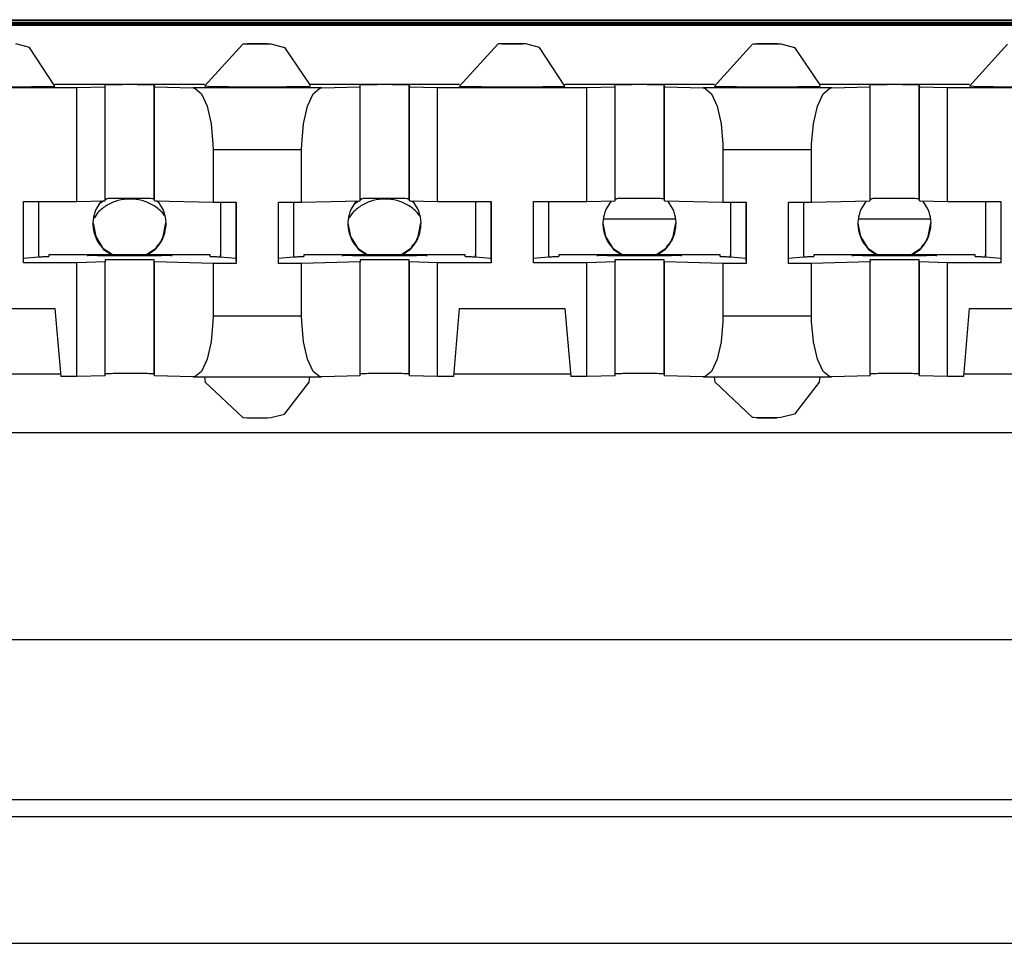
# Model space of a CAD drawing. Units: inches. Extents: x -27.8 to 26.5, y -5 to 11.2.
# Drawn here: x 9.2 to 9.8, y -0.5 to 0 of the extents above; entities that cross this region are included whole.
import ezdxf

# ---------------------------------------------------------------- set-up
doc = ezdxf.new("R2010")
doc.units = ezdxf.units.IN
doc.header["$MEASUREMENT"] = 0

# ---------------------------------------------------------------- blocks, each defined once
blk = doc.blocks.new('68626-00__351', base_point=(8.66281, -0.25169))
at = {"color": 7, "linetype": 'Continuous'}
for p, q in [((9.29044, -0.06685), (9.28775, -0.06865)), ((9.29229, -0.06561), (9.29115, -0.06637)), ((9.32013, -0.06606), (9.31948, -0.06563)), ((9.32269, -0.06778), (9.32132, -0.06686)), ((9.43775, -0.06865), (9.44044, -0.06685)), ((9.44115, -0.06637), (9.44229, -0.06561)), ((9.46948, -0.06563), (9.47013, -0.06606)), ((9.47132, -0.06686), (9.47269, -0.06778)), ((9.28686, -0.07368), (9.28463, -0.07701)), ((9.32605, -0.07552), (9.32483, -0.07368)), ((9.43686, -0.07368), (9.43463, -0.07701)), ((9.47605, -0.07551), (9.47483, -0.07368)), ((9.58455, -0.07741), (9.62643, -0.07741)), ((9.73455, -0.07741), (9.77643, -0.07741))]:
    blk.add_line(p, q, dxfattribs=at)
for points in [[(9.32483, -0.07368), (9.31927, -0.06941), (9.31279, -0.06673), (9.30584, -0.06582), (9.2989, -0.06673), (9.29242, -0.06941), (9.28686, -0.07368)], [(9.47483, -0.07368), (9.46927, -0.06941), (9.46279, -0.06673), (9.45584, -0.06582), (9.4489, -0.06673), (9.44242, -0.06941), (9.43686, -0.07368)]]:
    blk.add_spline(points, degree=3, dxfattribs=at)
blk = doc.blocks.new('58606-01_110D_block_1__356', base_point=(8.9335, -0.20346))
at = {"color": 7, "linetype": 'Continuous'}
for p, q in [((8.93356, 0.03785), (10.12756, 0.03785)), ((10.12759, 0.03698), (8.93359, 0.03698)), ((8.93361, 0.03653), (10.12761, 0.03653)), ((10.09757, 0.03807), (8.96353, 0.03807)), ((9.02652, 0.03969), (10.03452, 0.03969)), ((9.03149, 0.03938), (10.02953, 0.03938)), ((9.2467, 0.02337), (9.23866, 0.02542)), ((9.26164, 0.00051), (9.2467, 0.02337)), ((9.34964, 0.00051), (9.37209, 0.0253)), ((9.37209, 0.0253), (9.37262, 0.02542)), ((9.37262, 0.02542), (9.37506, 0.02549)), ((9.37506, 0.02549), (9.38303, 0.02555)), ((9.38303, 0.02555), (9.3851, 0.02553)), ((9.3851, 0.02553), (9.38572, 0.02548)), ((9.38572, 0.02548), (9.38671, 0.02551)), ((9.38671, 0.02551), (9.38866, 0.02542)), ((9.38866, 0.02542), (9.3967, 0.02337)), ((9.3967, 0.02337), (9.41157, 0.00138)), ((9.52209, 0.0253), (9.49964, 0.00051)), ((9.52262, 0.02542), (9.52209, 0.0253)), ((9.52506, 0.02552), (9.52262, 0.02542)), ((9.53303, 0.02555), (9.52506, 0.02552)), ((9.5351, 0.02553), (9.53303, 0.02555)), ((9.53575, 0.02552), (9.5351, 0.02553)), ((9.53673, 0.02552), (9.53575, 0.02552)), ((9.53866, 0.02542), (9.53673, 0.02552)), ((9.5467, 0.02337), (9.53866, 0.02542)), ((9.56164, 0.00051), (9.5467, 0.02337)), ((9.64964, 0.00051), (9.67209, 0.0253)), ((9.67209, 0.0253), (9.67262, 0.02542)), ((9.67262, 0.02542), (9.67506, 0.02552)), ((9.67506, 0.02552), (9.68303, 0.02555)), ((9.68303, 0.02555), (9.6851, 0.02553)), ((9.6851, 0.02553), (9.68575, 0.02552)), ((9.68575, 0.02552), (9.68673, 0.02552)), ((9.68673, 0.02552), (9.68866, 0.02542)), ((9.68866, 0.02542), (9.6967, 0.02337)), ((9.6967, 0.02337), (9.71157, 0.00138)), ((9.82208, 0.0253), (9.79964, 0.00051)), ((9.34972, 0.00147), (9.26156, 0.00147)), ((9.2746, -0.00028), (9.29115, 0.00017)), ((9.29115, 0.00017), (9.29111, 0.00137)), ((9.29115, -0.06683), (9.29115, 0.00017)), ((9.32011, 0.00134), (9.32015, 0.00017)), ((9.32015, 0.00017), (9.34292, -0.00044)), ((9.32015, -0.06683), (9.32015, 0.00017)), ((9.352, 0.00041), (9.34964, 0.00051)), ((9.49972, 0.00147), (9.41156, 0.00147)), ((9.41157, 0.00138), (9.41164, 0.00051)), ((9.41843, -0.00044), (9.44115, 0.00017)), ((9.44115, 0.00017), (9.44111, 0.00137)), ((9.44115, -0.06683), (9.44115, 0.00017)), ((9.47011, 0.00134), (9.47015, 0.00017)), ((9.47015, -0.06683), (9.47015, 0.00017)), ((9.47015, 0.00017), (9.48674, -0.00028)), ((9.64972, 0.00147), (9.56156, 0.00147)), ((9.5746, -0.00028), (9.59115, 0.00017)), ((9.59115, 0.00017), (9.59111, 0.00134)), ((9.59115, -0.06683), (9.59115, 0.00017)), ((9.62011, 0.00134), (9.62015, 0.00017)), ((9.62015, 0.00017), (9.64292, -0.00044)), ((9.62015, -0.06683), (9.62015, 0.00017)), ((9.79972, 0.00147), (9.71156, 0.00147)), ((9.71157, 0.00138), (9.71164, 0.00051)), ((9.71843, -0.00044), (9.74115, 0.00017)), ((9.74115, 0.00017), (9.74111, 0.00137)), ((9.74115, -0.06683), (9.74115, 0.00017)), ((9.77011, 0.00134), (9.77015, 0.00017)), ((9.77015, -0.06683), (9.77015, 0.00017)), ((9.77015, 0.00017), (9.78674, -0.00028)), ((9.802, 0.00041), (9.79964, 0.00051)), ((9.18674, -0.00028), (9.2746, -0.00028)), ((9.2746, -0.06727), (9.2746, -0.00028)), ((9.34292, -0.00044), (9.34394, -0.00061)), ((9.34394, -0.00061), (9.34787, -0.00395)), ((9.34787, -0.00395), (9.3512, -0.01121)), ((9.41017, -0.01121), (9.41349, -0.00395)), ((9.41349, -0.00395), (9.41741, -0.00061)), ((9.41741, -0.00061), (9.41843, -0.00044)), ((9.48674, -0.00028), (9.5746, -0.00028)), ((9.48674, -0.06727), (9.48674, -0.00028)), ((9.5746, -0.06727), (9.5746, -0.00028)), ((9.64292, -0.00044), (9.64394, -0.00061)), ((9.64394, -0.00061), (9.64787, -0.00395)), ((9.64787, -0.00395), (9.6512, -0.01121)), ((9.71017, -0.01121), (9.71349, -0.00395)), ((9.71349, -0.00395), (9.71741, -0.00061)), ((9.71741, -0.00061), (9.71843, -0.00044)), ((9.78674, -0.00028), (9.8746, -0.00028)), ((9.78674, -0.06727), (9.78674, -0.00028)), ((9.3512, -0.01121), (9.35353, -0.02151)), ((9.40784, -0.02151), (9.41017, -0.01121)), ((9.6512, -0.01121), (9.65353, -0.02151)), ((9.70784, -0.02151), (9.71017, -0.01121)), ((9.35353, -0.02151), (9.35458, -0.03362)), ((9.40679, -0.03362), (9.40784, -0.02151)), ((9.65353, -0.02151), (9.65458, -0.03362)), ((9.70679, -0.03362), (9.70784, -0.02151)), ((9.35458, -0.03362), (9.35463, -0.03675)), ((9.40674, -0.03675), (9.40679, -0.03362)), ((9.65458, -0.03362), (9.65463, -0.03675)), ((9.70674, -0.03675), (9.70679, -0.03362)), ((9.35463, -0.03675), (9.35463, -0.06775)), ((9.40674, -0.06775), (9.40674, -0.03675)), ((9.65463, -0.03675), (9.65463, -0.06775)), ((9.70674, -0.06775), (9.70674, -0.03675)), ((9.24317, -0.10327), (9.24317, -0.06727)), ((9.24317, -0.06727), (9.2746, -0.06727)), ((9.25205, -0.06727), (9.25205, -0.09994)), ((9.2746, -0.06727), (9.29115, -0.06683)), ((9.29115, -0.06566), (9.29221, -0.06561)), ((9.32011, -0.06566), (9.32015, -0.06683)), ((9.32015, -0.06683), (9.35463, -0.06775)), ((9.35463, -0.06775), (9.36819, -0.06775)), ((9.35901, -0.06775), (9.35901, -0.09861)), ((9.35905, -0.06775), (9.35905, -0.09994)), ((9.36808, -0.06775), (9.36808, -0.10081)), ((9.36819, -0.06775), (9.36818, -0.10375)), ((9.39319, -0.10375), (9.39319, -0.06775)), ((9.39319, -0.06775), (9.40674, -0.06775)), ((9.40205, -0.06775), (9.40205, -0.09994)), ((9.40674, -0.06775), (9.44115, -0.06683)), ((9.44115, -0.06566), (9.44221, -0.06561)), ((9.47011, -0.06566), (9.47015, -0.06683)), ((9.47015, -0.06683), (9.48674, -0.06727)), ((9.48674, -0.06727), (9.51817, -0.06727)), ((9.50901, -0.06727), (9.50901, -0.09861)), ((9.50905, -0.06727), (9.50905, -0.09994)), ((9.51808, -0.06727), (9.51808, -0.10081)), ((9.51817, -0.06727), (9.51817, -0.10327)), ((9.54317, -0.10327), (9.54317, -0.06727)), ((9.54317, -0.06727), (9.5746, -0.06727)), ((9.55205, -0.06727), (9.55205, -0.09994)), ((9.5746, -0.06727), (9.59115, -0.06683)), ((9.59115, -0.06566), (9.59221, -0.06561)), ((9.62011, -0.06566), (9.62015, -0.06683)), ((9.62015, -0.06683), (9.65463, -0.06775)), ((9.65463, -0.06775), (9.66819, -0.06775)), ((9.65901, -0.06775), (9.65901, -0.09861)), ((9.65905, -0.06775), (9.65905, -0.09994)), ((9.66808, -0.06775), (9.66808, -0.10081)), ((9.66819, -0.06775), (9.66819, -0.10375)), ((9.69318, -0.06775), (9.70674, -0.06775)), ((9.69319, -0.10375), (9.69318, -0.06775)), ((9.70205, -0.06775), (9.70205, -0.09994)), ((9.70674, -0.06775), (9.74115, -0.06683)), ((9.74115, -0.06566), (9.74221, -0.06561)), ((9.77011, -0.06566), (9.77015, -0.06683)), ((9.77015, -0.06683), (9.78674, -0.06727)), ((9.78674, -0.06727), (9.81817, -0.06727)), ((9.80901, -0.06727), (9.80901, -0.09861)), ((9.80905, -0.06727), (9.80905, -0.09994)), ((9.81808, -0.06727), (9.81808, -0.10081)), ((9.81817, -0.06727), (9.81817, -0.10327)), ((9.25205, -0.09994), (9.24317, -0.1008)), ((9.2746, -0.10327), (9.24317, -0.10327)), ((9.35301, -0.09861), (9.25801, -0.09861)), ((9.25801, -0.09861), (9.25804, -0.09962)), ((9.25801, -0.09861), (9.25804, -0.09962)), ((9.29115, -0.10283), (9.2746, -0.10327)), ((9.2746, -0.17027), (9.2746, -0.10327)), ((9.29111, -0.10163), (9.29115, -0.10283)), ((9.29115, -0.16982), (9.29115, -0.10283)), ((9.32015, -0.10283), (9.32011, -0.10166)), ((9.35463, -0.10375), (9.32015, -0.10283)), ((9.32015, -0.16982), (9.32015, -0.10283)), ((9.35304, -0.09962), (9.35301, -0.09861)), ((9.35463, -0.10375), (9.35463, -0.13475)), ((9.36818, -0.10375), (9.35463, -0.10375)), ((9.35905, -0.09976), (9.35901, -0.09861)), ((9.35905, -0.09994), (9.35905, -0.09976)), ((9.36808, -0.10081), (9.35905, -0.09994)), ((9.36808, -0.10081), (9.36818, -0.10375)), ((9.40205, -0.09994), (9.39318, -0.1008)), ((9.40674, -0.10375), (9.39319, -0.10375)), ((9.44115, -0.10283), (9.40674, -0.10375)), ((9.40674, -0.13475), (9.40674, -0.10375)), ((9.50301, -0.09861), (9.40801, -0.09861)), ((9.40801, -0.09861), (9.40804, -0.09962)), ((9.40801, -0.09861), (9.40804, -0.09962)), ((9.44111, -0.10163), (9.44115, -0.10283)), ((9.44115, -0.16982), (9.44115, -0.10283)), ((9.47015, -0.10283), (9.47011, -0.10166)), ((9.48674, -0.10327), (9.47015, -0.10283)), ((9.47015, -0.16982), (9.47015, -0.10283)), ((9.51817, -0.10327), (9.48674, -0.10327)), ((9.48674, -0.17027), (9.48674, -0.10327)), ((9.50304, -0.09962), (9.50301, -0.09861)), ((9.50905, -0.09976), (9.50901, -0.09861)), ((9.50905, -0.09994), (9.50905, -0.09976)), ((9.51808, -0.10081), (9.50905, -0.09994)), ((9.51808, -0.10081), (9.51817, -0.10327)), ((9.55205, -0.09994), (9.54317, -0.1008)), ((9.5746, -0.10327), (9.54317, -0.10327)), ((9.65301, -0.09861), (9.55801, -0.09861)), ((9.55801, -0.09861), (9.55804, -0.09962)), ((9.55801, -0.09861), (9.55804, -0.09962)), ((9.59115, -0.10283), (9.5746, -0.10327)), ((9.5746, -0.17027), (9.5746, -0.10327)), ((9.59111, -0.10163), (9.59115, -0.10283)), ((9.59115, -0.16982), (9.59115, -0.10283)), ((9.62015, -0.10283), (9.62011, -0.10166)), ((9.65463, -0.10375), (9.62015, -0.10283)), ((9.62015, -0.16982), (9.62015, -0.10283)), ((9.65304, -0.09962), (9.65301, -0.09861)), ((9.66819, -0.10375), (9.65463, -0.10375)), ((9.65463, -0.10375), (9.65463, -0.13475)), ((9.65905, -0.09976), (9.65901, -0.09861)), ((9.65905, -0.09994), (9.65905, -0.09976)), ((9.66808, -0.10081), (9.65905, -0.09994)), ((9.66808, -0.10081), (9.66819, -0.10375)), ((9.70205, -0.09994), (9.69318, -0.1008)), ((9.70674, -0.10375), (9.69319, -0.10375)), ((9.74115, -0.10283), (9.70674, -0.10375)), ((9.70674, -0.13475), (9.70674, -0.10375)), ((9.80301, -0.09861), (9.70801, -0.09861)), ((9.70801, -0.09861), (9.70804, -0.09962)), ((9.70801, -0.09861), (9.70804, -0.09962)), ((9.74111, -0.10163), (9.74115, -0.10283)), ((9.74115, -0.16982), (9.74115, -0.10283)), ((9.77015, -0.10283), (9.77011, -0.10166)), ((9.78674, -0.10327), (9.77015, -0.10283)), ((9.77015, -0.16982), (9.77015, -0.10283)), ((9.81817, -0.10327), (9.78674, -0.10327)), ((9.78674, -0.17027), (9.78674, -0.10327)), ((9.80304, -0.09962), (9.80301, -0.09861)), ((9.80905, -0.09976), (9.80901, -0.09861)), ((9.80905, -0.09994), (9.80905, -0.09976)), ((9.81808, -0.10081), (9.80905, -0.09994)), ((9.81808, -0.10081), (9.81817, -0.10327)), ((9.19973, -0.13027), (9.26161, -0.13027)), ((9.26161, -0.13027), (9.26511, -0.17027)), ((9.49623, -0.17027), (9.49973, -0.13027)), ((9.49973, -0.13027), (9.56161, -0.13027)), ((9.56161, -0.13027), (9.56511, -0.17027)), ((9.79623, -0.17027), (9.79973, -0.13027)), ((9.79973, -0.13027), (9.86161, -0.13027)), ((9.35458, -0.13789), (9.35353, -0.14993)), ((9.35463, -0.13475), (9.35458, -0.13789)), ((9.40679, -0.13789), (9.40674, -0.13475)), ((9.40784, -0.14993), (9.40679, -0.13789)), ((9.65458, -0.13789), (9.65353, -0.14993)), ((9.65463, -0.13475), (9.65458, -0.13789)), ((9.70679, -0.13789), (9.70674, -0.13475)), ((9.70784, -0.14993), (9.70679, -0.13789)), ((9.35353, -0.14993), (9.3512, -0.16011)), ((9.41017, -0.16011), (9.40784, -0.14993)), ((9.65353, -0.14993), (9.6512, -0.16011)), ((9.71017, -0.16011), (9.70784, -0.14993)), ((9.3512, -0.16011), (9.34787, -0.1672)), ((9.41349, -0.1672), (9.41017, -0.16011)), ((9.6512, -0.16011), (9.64787, -0.1672)), ((9.71349, -0.1672), (9.71017, -0.16011)), ((9.34787, -0.1672), (9.34394, -0.17033)), ((9.41741, -0.17033), (9.41349, -0.1672)), ((9.64787, -0.1672), (9.64394, -0.17033)), ((9.71741, -0.17033), (9.71349, -0.1672)), ((9.26499, -0.1689), (9.19635, -0.1689)), ((9.2746, -0.17027), (9.26511, -0.17027)), ((9.29115, -0.16982), (9.2746, -0.17027)), ((9.29221, -0.16861), (9.29115, -0.16865)), ((9.32015, -0.16982), (9.32011, -0.16865)), ((9.34292, -0.17044), (9.32015, -0.16982)), ((9.34394, -0.17033), (9.34292, -0.17044)), ((9.34292, -0.17044), (9.41843, -0.17044)), ((9.34972, -0.17044), (9.34999, -0.17357)), ((9.34999, -0.17357), (9.37209, -0.19428)), ((9.3967, -0.19234), (9.41129, -0.17359)), ((9.41129, -0.17359), (9.41156, -0.17044)), ((9.41843, -0.17044), (9.41741, -0.17033)), ((9.44115, -0.16982), (9.41843, -0.17044)), ((9.44221, -0.16861), (9.44115, -0.16865)), ((9.47015, -0.16982), (9.47011, -0.16865)), ((9.48674, -0.17027), (9.47015, -0.16982)), ((9.49623, -0.17027), (9.48674, -0.17027)), ((9.56499, -0.1689), (9.49635, -0.1689)), ((9.5746, -0.17027), (9.56511, -0.17027)), ((9.59115, -0.16982), (9.5746, -0.17027)), ((9.59221, -0.16861), (9.59115, -0.16865)), ((9.62015, -0.16982), (9.62011, -0.16865)), ((9.64292, -0.17044), (9.62015, -0.16982)), ((9.64394, -0.17033), (9.64292, -0.17044)), ((9.64292, -0.17044), (9.71843, -0.17044)), ((9.64999, -0.17357), (9.64972, -0.17044)), ((9.67209, -0.19428), (9.64999, -0.17357)), ((9.71129, -0.17359), (9.6967, -0.19234)), ((9.71156, -0.17044), (9.71129, -0.17359)), ((9.71843, -0.17044), (9.71741, -0.17033)), ((9.74115, -0.16982), (9.71843, -0.17044)), ((9.74221, -0.16861), (9.74115, -0.16865)), ((9.77015, -0.16982), (9.77011, -0.16865)), ((9.78674, -0.17027), (9.77015, -0.16982)), ((9.79623, -0.17027), (9.78674, -0.17027)), ((9.86499, -0.1689), (9.79635, -0.1689)), ((9.37209, -0.19428), (9.37262, -0.19439)), ((9.37262, -0.19439), (9.37506, -0.19449)), ((9.37506, -0.19449), (9.38303, -0.19452)), ((9.38303, -0.19452), (9.3851, -0.19451)), ((9.3851, -0.19451), (9.38575, -0.19449)), ((9.38575, -0.19449), (9.38671, -0.19448)), ((9.38671, -0.19448), (9.38866, -0.19439)), ((9.38866, -0.19439), (9.3967, -0.19234)), ((9.67262, -0.19439), (9.67209, -0.19428)), ((9.67506, -0.19449), (9.67262, -0.19439)), ((9.68303, -0.19452), (9.67506, -0.19449)), ((9.6851, -0.19451), (9.68303, -0.19452)), ((9.68575, -0.19449), (9.6851, -0.19451)), ((9.68671, -0.19448), (9.68575, -0.19449)), ((9.68866, -0.19439), (9.68671, -0.19448)), ((9.6967, -0.19234), (9.68866, -0.19439)), ((10.1276, -0.20346), (8.93361, -0.20346))]:
    blk.add_line(p, q, dxfattribs=at)
at = {"color": 124, "linetype": 'Continuous'}
for p, q in [((9.32011, -0.06566), (9.32011, 0.00134)), ((9.47011, -0.06566), (9.47011, 0.00134)), ((9.62011, -0.06566), (9.62011, 0.00134)), ((9.77011, -0.06566), (9.77011, 0.00134)), ((9.41843, -0.00044), (9.34292, -0.00044)), ((9.71843, -0.00044), (9.64292, -0.00044)), ((9.35463, -0.03675), (9.40674, -0.03675)), ((9.65463, -0.03675), (9.70674, -0.03675)), ((9.32011, -0.16865), (9.32011, -0.10166)), ((9.47011, -0.16865), (9.47011, -0.10166)), ((9.62011, -0.16865), (9.62011, -0.10166)), ((9.77011, -0.16865), (9.77011, -0.10166)), ((9.40674, -0.13475), (9.35463, -0.13475)), ((9.70674, -0.13475), (9.65463, -0.13475))]:
    blk.add_line(p, q, dxfattribs=at)
at = {"color": 7, "linetype": 'Continuous'}
for points in [[(9.38618, 0.02553), (9.38509, 0.02554), (9.38347, 0.02555), (9.38152, 0.02556), (9.37947, 0.02556), (9.37756, 0.02555), (9.376, 0.02554), (9.37522, 0.02553), (9.37464, 0.02551)], [(9.5264, 0.02555), (9.5254, 0.02553), (9.52464, 0.02551)], [(9.53618, 0.02553), (9.53515, 0.02554), (9.53364, 0.02555), (9.53181, 0.02556), (9.52986, 0.02556), (9.52799, 0.02556), (9.5264, 0.02555)], [(9.6764, 0.02555), (9.6754, 0.02553), (9.67464, 0.02551)], [(9.68618, 0.02553), (9.68515, 0.02554), (9.68364, 0.02555), (9.68181, 0.02556), (9.67986, 0.02556), (9.67799, 0.02556), (9.6764, 0.02555)], [(9.202, 0.00041), (9.20303, 0.00039), (9.20422, 0.00037), (9.20557, 0.00035), (9.20707, 0.00033), (9.20872, 0.00032), (9.21051, 0.0003), (9.21243, 0.00029), (9.21481, 0.00028), (9.21731, 0.00027), (9.21992, 0.00026), (9.22262, 0.00025), (9.22539, 0.00024), (9.22822, 0.00024), (9.23163, 0.00024), (9.23502, 0.00024), (9.23836, 0.00025), (9.2416, 0.00026), (9.24472, 0.00027), (9.24686, 0.00028), (9.24888, 0.00029), (9.25078, 0.0003), (9.25257, 0.00032), (9.25421, 0.00033), (9.25572, 0.00035), (9.25708, 0.00037), (9.25827, 0.00039), (9.25929, 0.00041), (9.26013, 0.00043), (9.26079, 0.00045), (9.26126, 0.00047), (9.26155, 0.00049), (9.26164, 0.00051)], [(9.32011, 0.00134), (9.31893, 0.00138), (9.31734, 0.00141), (9.31413, 0.00144), (9.31009, 0.00146), (9.30561, 0.00147), (9.30113, 0.00146), (9.29709, 0.00144), (9.29388, 0.00141), (9.29229, 0.00139), (9.29111, 0.00137)], [(9.352, 0.00041), (9.35303, 0.00039), (9.35422, 0.00037), (9.35557, 0.00035), (9.35707, 0.00033), (9.35872, 0.00032), (9.36051, 0.0003), (9.36243, 0.00029), (9.36481, 0.00028), (9.36731, 0.00027), (9.36992, 0.00026), (9.37262, 0.00025), (9.37539, 0.00024), (9.37822, 0.00024), (9.38163, 0.00024), (9.38502, 0.00024), (9.38835, 0.00025), (9.3916, 0.00026), (9.39472, 0.00027), (9.39685, 0.00028), (9.39888, 0.00029), (9.40078, 0.0003), (9.40257, 0.00032), (9.40421, 0.00033), (9.40572, 0.00035), (9.40708, 0.00037), (9.40827, 0.00039), (9.40929, 0.00041), (9.41013, 0.00043), (9.41079, 0.00045), (9.41126, 0.00047), (9.41155, 0.00049), (9.41164, 0.00051)], [(9.47011, 0.00134), (9.46893, 0.00138), (9.46734, 0.00141), (9.46413, 0.00144), (9.46009, 0.00146), (9.45561, 0.00147), (9.45113, 0.00146), (9.44709, 0.00144), (9.44388, 0.00141), (9.44229, 0.00139), (9.44111, 0.00137)], [(9.49964, 0.00051), (9.49974, 0.00049), (9.50003, 0.00047), (9.5005, 0.00045), (9.50116, 0.00043), (9.502, 0.00041), (9.50302, 0.00039), (9.50421, 0.00037), (9.50557, 0.00035), (9.50731, 0.00033), (9.50924, 0.00031), (9.51133, 0.0003), (9.51357, 0.00028), (9.51595, 0.00027), (9.51845, 0.00026), (9.52107, 0.00025), (9.52582, 0.00024), (9.53065, 0.00024), (9.53549, 0.00024), (9.54023, 0.00025), (9.54285, 0.00026), (9.54535, 0.00027), (9.54773, 0.00028), (9.54997, 0.0003), (9.55206, 0.00031), (9.55398, 0.00033), (9.55573, 0.00035), (9.55708, 0.00037), (9.55827, 0.00039), (9.55929, 0.00041), (9.56013, 0.00043), (9.56078, 0.00045), (9.56126, 0.00047), (9.56155, 0.00049), (9.56164, 0.00051)], [(9.62011, 0.00134), (9.61893, 0.00138), (9.61734, 0.00141), (9.61413, 0.00144), (9.61009, 0.00146), (9.60561, 0.00147), (9.60113, 0.00146), (9.59709, 0.00144), (9.59388, 0.00141), (9.59229, 0.00138), (9.59111, 0.00134)], [(9.64964, 0.00051), (9.64974, 0.00049), (9.65003, 0.00047), (9.6505, 0.00045), (9.65116, 0.00043), (9.652, 0.00041), (9.65302, 0.00039), (9.65421, 0.00037), (9.65557, 0.00035), (9.65731, 0.00033), (9.65923, 0.00031), (9.66132, 0.0003), (9.66357, 0.00028), (9.66595, 0.00027), (9.66845, 0.00026), (9.67107, 0.00025), (9.67582, 0.00024), (9.68065, 0.00024), (9.68549, 0.00024), (9.69023, 0.00025), (9.69285, 0.00026), (9.69535, 0.00027), (9.69773, 0.00028), (9.69997, 0.0003), (9.70206, 0.00031), (9.70398, 0.00033), (9.70573, 0.00035), (9.70709, 0.00037), (9.70827, 0.00039), (9.70929, 0.00041), (9.71013, 0.00043), (9.71079, 0.00045), (9.71126, 0.00047), (9.71155, 0.00049), (9.71164, 0.00051)], [(9.77011, 0.00134), (9.76893, 0.00138), (9.76734, 0.00141), (9.76413, 0.00144), (9.76009, 0.00146), (9.75561, 0.00147), (9.75113, 0.00146), (9.74709, 0.00144), (9.74388, 0.00141), (9.74229, 0.00139), (9.74111, 0.00137)], [(9.802, 0.00041), (9.80303, 0.00039), (9.80422, 0.00037), (9.80557, 0.00035), (9.80707, 0.00033), (9.80872, 0.00032), (9.81051, 0.0003), (9.81243, 0.00029), (9.81481, 0.00028), (9.81731, 0.00027), (9.81992, 0.00026), (9.82262, 0.00025), (9.82539, 0.00024), (9.82822, 0.00024), (9.83163, 0.00024), (9.83502, 0.00024), (9.83836, 0.00025), (9.8416, 0.00026), (9.84472, 0.00027), (9.84685, 0.00028), (9.84888, 0.00029), (9.85078, 0.0003), (9.85257, 0.00032), (9.85421, 0.00033), (9.85572, 0.00035), (9.85708, 0.00037), (9.85827, 0.00039), (9.85929, 0.00041), (9.86013, 0.00043), (9.86079, 0.00045), (9.86126, 0.00047), (9.86155, 0.00049), (9.86164, 0.00051)], [(9.32011, -0.06566), (9.31871, -0.06561), (9.31682, -0.06558), (9.31306, -0.06555), (9.30844, -0.06553), (9.30348, -0.06553), (9.29877, -0.06555), (9.29487, -0.06557), (9.29221, -0.06561)], [(9.47011, -0.06566), (9.46871, -0.06561), (9.46682, -0.06558), (9.46306, -0.06555), (9.45844, -0.06553), (9.45348, -0.06553), (9.44877, -0.06555), (9.44487, -0.06557), (9.44221, -0.06561)], [(9.62011, -0.06566), (9.61871, -0.06561), (9.61682, -0.06558), (9.61306, -0.06555), (9.60844, -0.06553), (9.60348, -0.06553), (9.59877, -0.06555), (9.59487, -0.06557), (9.59221, -0.06561)], [(9.77011, -0.06566), (9.76871, -0.06561), (9.76682, -0.06558), (9.76306, -0.06555), (9.75844, -0.06553), (9.75348, -0.06553), (9.74877, -0.06555), (9.74487, -0.06557), (9.74221, -0.06561)], [(9.25205, -0.09976), (9.25342, -0.09975), (9.25462, -0.09973), (9.25565, -0.09971), (9.2565, -0.09969), (9.25717, -0.09968), (9.25765, -0.09966), (9.25794, -0.09964), (9.25804, -0.09962)], [(9.28052, -0.099), (9.2806, -0.09902), (9.28083, -0.09904), (9.28121, -0.09906), (9.28174, -0.09907), (9.28242, -0.09909), (9.28324, -0.0991), (9.2842, -0.09912), (9.28529, -0.09913), (9.2867, -0.09915), (9.28825, -0.09916), (9.28994, -0.09917), (9.29174, -0.09919), (9.29366, -0.0992), (9.29568, -0.0992), (9.29779, -0.09921), (9.30162, -0.09922), (9.30552, -0.09922), (9.30942, -0.09922), (9.31325, -0.09921), (9.31536, -0.0992), (9.31738, -0.0992), (9.3193, -0.09919), (9.3211, -0.09917), (9.32279, -0.09916), (9.32434, -0.09915), (9.32575, -0.09913), (9.32684, -0.09912), (9.3278, -0.0991), (9.32862, -0.09909), (9.3293, -0.09907), (9.32983, -0.09906), (9.33021, -0.09904), (9.33044, -0.09902), (9.33052, -0.099), (9.33044, -0.09899), (9.33021, -0.09897), (9.32983, -0.09895), (9.3293, -0.09894), (9.32862, -0.09892), (9.3278, -0.09891), (9.32684, -0.09889), (9.32575, -0.09888), (9.32434, -0.09886), (9.32279, -0.09885), (9.3211, -0.09883), (9.3193, -0.09882), (9.31738, -0.09881), (9.31536, -0.0988), (9.31325, -0.0988), (9.30942, -0.09879), (9.30552, -0.09879), (9.30162, -0.09879), (9.29779, -0.0988), (9.29568, -0.0988), (9.29366, -0.09881), (9.29174, -0.09882), (9.28994, -0.09883), (9.28825, -0.09885), (9.2867, -0.09886), (9.28529, -0.09888), (9.2842, -0.09889), (9.28324, -0.09891), (9.28242, -0.09892), (9.28174, -0.09894), (9.28121, -0.09895), (9.28083, -0.09897), (9.2806, -0.09899), (9.28052, -0.099)], [(9.32011, -0.10166), (9.31893, -0.10161), (9.31734, -0.10158), (9.31413, -0.10155), (9.31009, -0.10154), (9.30561, -0.10153), (9.30113, -0.10154), (9.29709, -0.10155), (9.29388, -0.10158), (9.29229, -0.10161), (9.29111, -0.10163)], [(9.35304, -0.09962), (9.35314, -0.09964), (9.35343, -0.09966), (9.35392, -0.09968), (9.35459, -0.09969), (9.35544, -0.09971), (9.35647, -0.09973), (9.35767, -0.09975), (9.35905, -0.09976)], [(9.40205, -0.09976), (9.40342, -0.09975), (9.40462, -0.09973), (9.40565, -0.09971), (9.4065, -0.09969), (9.40717, -0.09968), (9.40765, -0.09966), (9.40794, -0.09964), (9.40804, -0.09962)], [(9.43052, -0.099), (9.4306, -0.09902), (9.43083, -0.09904), (9.43121, -0.09906), (9.43174, -0.09907), (9.43242, -0.09909), (9.43324, -0.0991), (9.4342, -0.09912), (9.43529, -0.09913), (9.4367, -0.09915), (9.43825, -0.09916), (9.43994, -0.09917), (9.44174, -0.09919), (9.44366, -0.0992), (9.44568, -0.0992), (9.44779, -0.09921), (9.45162, -0.09922), (9.45552, -0.09922), (9.45942, -0.09922), (9.46325, -0.09921), (9.46536, -0.0992), (9.46738, -0.0992), (9.4693, -0.09919), (9.4711, -0.09917), (9.47279, -0.09916), (9.47434, -0.09915), (9.47575, -0.09913), (9.47684, -0.09912), (9.4778, -0.0991), (9.47862, -0.09909), (9.4793, -0.09907), (9.47983, -0.09906), (9.48021, -0.09904), (9.48044, -0.09902), (9.48052, -0.099), (9.48044, -0.09899), (9.48021, -0.09897), (9.47983, -0.09895), (9.4793, -0.09894), (9.47862, -0.09892), (9.4778, -0.09891), (9.47684, -0.09889), (9.47575, -0.09888), (9.47434, -0.09886), (9.47279, -0.09885), (9.4711, -0.09883), (9.4693, -0.09882), (9.46738, -0.09881), (9.46536, -0.0988), (9.46325, -0.0988), (9.45942, -0.09879), (9.45552, -0.09879), (9.45162, -0.09879), (9.44779, -0.0988), (9.44568, -0.0988), (9.44366, -0.09881), (9.44174, -0.09882), (9.43994, -0.09883), (9.43825, -0.09885), (9.4367, -0.09886), (9.43529, -0.09888), (9.4342, -0.09889), (9.43324, -0.09891), (9.43242, -0.09892), (9.43174, -0.09894), (9.43121, -0.09895), (9.43083, -0.09897), (9.4306, -0.09899), (9.43052, -0.099)], [(9.47011, -0.10166), (9.46893, -0.10161), (9.46734, -0.10158), (9.46413, -0.10155), (9.46009, -0.10154), (9.45561, -0.10153), (9.45113, -0.10154), (9.44709, -0.10155), (9.44388, -0.10158), (9.44229, -0.10161), (9.44111, -0.10163)], [(9.50304, -0.09962), (9.50314, -0.09964), (9.50343, -0.09966), (9.50392, -0.09968), (9.50459, -0.09969), (9.50544, -0.09971), (9.50647, -0.09973), (9.50767, -0.09975), (9.50905, -0.09976)], [(9.55205, -0.09976), (9.55342, -0.09975), (9.55462, -0.09973), (9.55565, -0.09971), (9.5565, -0.09969), (9.55717, -0.09968), (9.55765, -0.09966), (9.55794, -0.09964), (9.55804, -0.09962)], [(9.58052, -0.099), (9.5806, -0.09902), (9.58083, -0.09904), (9.58121, -0.09906), (9.58174, -0.09907), (9.58242, -0.09909), (9.58324, -0.0991), (9.5842, -0.09912), (9.58529, -0.09913), (9.5867, -0.09915), (9.58825, -0.09916), (9.58994, -0.09917), (9.59174, -0.09919), (9.59366, -0.0992), (9.59568, -0.0992), (9.59779, -0.09921), (9.60162, -0.09922), (9.60552, -0.09922), (9.60942, -0.09922), (9.61325, -0.09921), (9.61536, -0.0992), (9.61738, -0.0992), (9.6193, -0.09919), (9.6211, -0.09917), (9.62279, -0.09916), (9.62434, -0.09915), (9.62575, -0.09913), (9.62684, -0.09912), (9.6278, -0.0991), (9.62862, -0.09909), (9.6293, -0.09907), (9.62983, -0.09906), (9.63021, -0.09904), (9.63044, -0.09902), (9.63052, -0.099), (9.63044, -0.09899), (9.63021, -0.09897), (9.62983, -0.09895), (9.6293, -0.09894), (9.62862, -0.09892), (9.6278, -0.09891), (9.62684, -0.09889), (9.62575, -0.09888), (9.62434, -0.09886), (9.62279, -0.09885), (9.6211, -0.09883), (9.6193, -0.09882), (9.61738, -0.09881), (9.61536, -0.0988), (9.61325, -0.0988), (9.60942, -0.09879), (9.60552, -0.09879), (9.60162, -0.09879), (9.59779, -0.0988), (9.59568, -0.0988), (9.59366, -0.09881), (9.59174, -0.09882), (9.58994, -0.09883), (9.58825, -0.09885), (9.5867, -0.09886), (9.58529, -0.09888), (9.5842, -0.09889), (9.58324, -0.09891), (9.58242, -0.09892), (9.58174, -0.09894), (9.58121, -0.09895), (9.58083, -0.09897), (9.5806, -0.09899), (9.58052, -0.099)], [(9.62011, -0.10166), (9.61893, -0.10161), (9.61734, -0.10158), (9.61413, -0.10155), (9.61009, -0.10154), (9.60561, -0.10153), (9.60113, -0.10154), (9.59709, -0.10155), (9.59388, -0.10158), (9.59229, -0.10161), (9.59111, -0.10163)], [(9.65304, -0.09962), (9.65314, -0.09964), (9.65343, -0.09966), (9.65392, -0.09968), (9.65459, -0.09969), (9.65544, -0.09971), (9.65647, -0.09973), (9.65767, -0.09975), (9.65905, -0.09976)], [(9.70205, -0.09976), (9.70342, -0.09975), (9.70462, -0.09973), (9.70565, -0.09971), (9.7065, -0.09969), (9.70717, -0.09968), (9.70765, -0.09966), (9.70794, -0.09964), (9.70804, -0.09962)], [(9.73052, -0.099), (9.7306, -0.09902), (9.73083, -0.09904), (9.73121, -0.09906), (9.73174, -0.09907), (9.73242, -0.09909), (9.73324, -0.0991), (9.7342, -0.09912), (9.73529, -0.09913), (9.7367, -0.09915), (9.73825, -0.09916), (9.73994, -0.09917), (9.74174, -0.09919), (9.74366, -0.0992), (9.74568, -0.0992), (9.74779, -0.09921), (9.75162, -0.09922), (9.75552, -0.09922), (9.75942, -0.09922), (9.76325, -0.09921), (9.76536, -0.0992), (9.76738, -0.0992), (9.7693, -0.09919), (9.7711, -0.09917), (9.77279, -0.09916), (9.77434, -0.09915), (9.77575, -0.09913), (9.77684, -0.09912), (9.7778, -0.0991), (9.77862, -0.09909), (9.7793, -0.09907), (9.77983, -0.09906), (9.78021, -0.09904), (9.78044, -0.09902), (9.78052, -0.099), (9.78044, -0.09899), (9.78021, -0.09897), (9.77983, -0.09895), (9.7793, -0.09894), (9.77862, -0.09892), (9.7778, -0.09891), (9.77684, -0.09889), (9.77575, -0.09888), (9.77434, -0.09886), (9.77279, -0.09885), (9.7711, -0.09883), (9.7693, -0.09882), (9.76738, -0.09881), (9.76536, -0.0988), (9.76325, -0.0988), (9.75942, -0.09879), (9.75552, -0.09879), (9.75162, -0.09879), (9.74779, -0.0988), (9.74568, -0.0988), (9.74366, -0.09881), (9.74174, -0.09882), (9.73994, -0.09883), (9.73825, -0.09885), (9.7367, -0.09886), (9.73529, -0.09888), (9.7342, -0.09889), (9.73324, -0.09891), (9.73242, -0.09892), (9.73174, -0.09894), (9.73121, -0.09895), (9.73083, -0.09897), (9.7306, -0.09899), (9.73052, -0.099)], [(9.77011, -0.10166), (9.76893, -0.10161), (9.76734, -0.10158), (9.76413, -0.10155), (9.76009, -0.10154), (9.75561, -0.10153), (9.75113, -0.10154), (9.74709, -0.10155), (9.74388, -0.10158), (9.74229, -0.10161), (9.74111, -0.10163)], [(9.80304, -0.09962), (9.80314, -0.09964), (9.80343, -0.09966), (9.80392, -0.09968), (9.80459, -0.09969), (9.80544, -0.09971), (9.80647, -0.09973), (9.80767, -0.09975), (9.80905, -0.09976)], [(9.32011, -0.16865), (9.31871, -0.16861), (9.31682, -0.16857), (9.31306, -0.16855), (9.30844, -0.16853), (9.30348, -0.16853), (9.29877, -0.16854), (9.29486, -0.16857), (9.29221, -0.16861)], [(9.47011, -0.16865), (9.46871, -0.16861), (9.46682, -0.16857), (9.46306, -0.16855), (9.45844, -0.16853), (9.45348, -0.16853), (9.44877, -0.16854), (9.44486, -0.16857), (9.44221, -0.16861)], [(9.62011, -0.16865), (9.61871, -0.16861), (9.61682, -0.16857), (9.61306, -0.16855), (9.60844, -0.16853), (9.60348, -0.16853), (9.59877, -0.16854), (9.59487, -0.16857), (9.59221, -0.16861)], [(9.77011, -0.16865), (9.76871, -0.16861), (9.76682, -0.16857), (9.76306, -0.16855), (9.75844, -0.16853), (9.75348, -0.16853), (9.74877, -0.16854), (9.74487, -0.16857), (9.74221, -0.16861)], [(9.37464, -0.19448), (9.3754, -0.19451), (9.3764, -0.19452)], [(9.3764, -0.19452), (9.37799, -0.19453), (9.37986, -0.19453), (9.38181, -0.19453), (9.38364, -0.19453), (9.38515, -0.19452), (9.38618, -0.1945)], [(9.67464, -0.19448), (9.67522, -0.1945), (9.676, -0.19452), (9.67756, -0.19453), (9.67947, -0.19453), (9.68152, -0.19453), (9.68347, -0.19453), (9.68509, -0.19452), (9.68618, -0.1945)]]:
    blk.add_spline(points, degree=3, dxfattribs=at)
at = {"color": 124, "linetype": 'Continuous'}
for points in [[(9.37464, 0.02551), (9.3754, 0.02549), (9.3764, 0.02547), (9.37835, 0.02546), (9.38064, 0.02546), (9.38294, 0.02546), (9.38489, 0.02547)], [(9.38489, 0.02547), (9.38563, 0.02548), (9.38618, 0.02549), (9.38653, 0.0255), (9.38664, 0.02551), (9.38653, 0.02552), (9.38618, 0.02553)], [(9.52464, 0.02551), (9.52526, 0.02549), (9.52608, 0.02547), (9.52712, 0.02547), (9.52834, 0.02546), (9.5297, 0.02546), (9.53112, 0.02546), (9.53249, 0.02546), (9.53378, 0.02546), (9.53463, 0.02547), (9.53535, 0.02548), (9.53593, 0.02548), (9.53635, 0.02549), (9.53659, 0.0255), (9.53664, 0.02551), (9.5365, 0.02552), (9.53618, 0.02553)], [(9.67464, 0.02551), (9.67526, 0.02549), (9.67608, 0.02547), (9.67712, 0.02547), (9.67834, 0.02546), (9.67971, 0.02546), (9.68112, 0.02546), (9.68249, 0.02546), (9.68378, 0.02546), (9.68463, 0.02547), (9.68535, 0.02548), (9.68593, 0.02548), (9.68635, 0.02549), (9.68659, 0.0255), (9.68664, 0.02551), (9.6865, 0.02552), (9.68618, 0.02553)]]:
    blk.add_spline(points, degree=3, dxfattribs=at)
blk = doc.blocks.new('58606-01_110D_block_6_assy__357', base_point=(8.9335, -0.20346))
blk.add_blockref('58606-01_110D_block_1__356', (8.9335, -0.20346))
blk = doc.blocks.new('58606-01_pcb__364', base_point=(8.60547, -0.32523))
at = {"color": 7, "linetype": 'Continuous'}
for p, q in [((9.28885, -0.06689), (9.28563, -0.07201)), ((9.32536, -0.07201), (9.32213, -0.06688)), ((9.43885, -0.06689), (9.43563, -0.07201)), ((9.47536, -0.07201), (9.47213, -0.06688)), ((9.58885, -0.06689), (9.58563, -0.07201)), ((9.62536, -0.07201), (9.62213, -0.06688)), ((9.73885, -0.06689), (9.73563, -0.07201)), ((9.77536, -0.07201), (9.77213, -0.06688)), ((9.28404, -0.08001), (9.28561, -0.08792)), ((9.32534, -0.08792), (9.32693, -0.07992)), ((9.43404, -0.08001), (9.43561, -0.08792)), ((9.47534, -0.08792), (9.47693, -0.07992)), ((9.58404, -0.08001), (9.58561, -0.08792)), ((9.62534, -0.08792), (9.62693, -0.07992)), ((9.73404, -0.08001), (9.73561, -0.08792)), ((9.77534, -0.08792), (9.77693, -0.07992)), ((9.28561, -0.08792), (9.28947, -0.09406)), ((9.43561, -0.08792), (9.43947, -0.09406)), ((9.58561, -0.08792), (9.58947, -0.09406)), ((9.73561, -0.08792), (9.73947, -0.09406)), ((9.28947, -0.09406), (9.28948, -0.09414)), ((9.29029, -0.09544), (9.29504, -0.09861)), ((9.29038, -0.09509), (9.29047, -0.09509)), ((9.29047, -0.09509), (9.29047, -0.09518)), ((9.29047, -0.09509), (9.29581, -0.09861)), ((9.31514, -0.09861), (9.32048, -0.09509)), ((9.31595, -0.09861), (9.3207, -0.09544)), ((9.32048, -0.09509), (9.32057, -0.09509)), ((9.32048, -0.09518), (9.32048, -0.09509)), ((9.32147, -0.09415), (9.32147, -0.09406)), ((9.32147, -0.09406), (9.32147, -0.09415)), ((9.43947, -0.09406), (9.43948, -0.09414)), ((9.44029, -0.09544), (9.44504, -0.09861)), ((9.44038, -0.09509), (9.44047, -0.09509)), ((9.44047, -0.09509), (9.44581, -0.09861)), ((9.44047, -0.09509), (9.44047, -0.09518)), ((9.46514, -0.09861), (9.47048, -0.09509)), ((9.46595, -0.09861), (9.4707, -0.09544)), ((9.47048, -0.09509), (9.47057, -0.09509)), ((9.47048, -0.09518), (9.47048, -0.09509)), ((9.47148, -0.09414), (9.47147, -0.09406)), ((9.47147, -0.09406), (9.47148, -0.09414)), ((9.58947, -0.09406), (9.58948, -0.09414)), ((9.59029, -0.09544), (9.59504, -0.09861)), ((9.59038, -0.09509), (9.59047, -0.09509)), ((9.59047, -0.09509), (9.59047, -0.09518)), ((9.59047, -0.09509), (9.59581, -0.09861)), ((9.61514, -0.09861), (9.62048, -0.09509)), ((9.61595, -0.09861), (9.6207, -0.09544)), ((9.62048, -0.09509), (9.62057, -0.09509)), ((9.62048, -0.09518), (9.62048, -0.09509)), ((9.62147, -0.09415), (9.62147, -0.09406)), ((9.62147, -0.09406), (9.62147, -0.09415)), ((9.73947, -0.09406), (9.73948, -0.09414)), ((9.74029, -0.09544), (9.74504, -0.09861)), ((9.74038, -0.09509), (9.74047, -0.09509)), ((9.74047, -0.09509), (9.74047, -0.09518)), ((9.74047, -0.09509), (9.74581, -0.09861)), ((9.76514, -0.09861), (9.77048, -0.09509)), ((9.76595, -0.09861), (9.7707, -0.09544)), ((9.77048, -0.09509), (9.77057, -0.09509)), ((9.77048, -0.09518), (9.77048, -0.09509)), ((9.77147, -0.09415), (9.77147, -0.09406)), ((9.77147, -0.09406), (9.77147, -0.09415)), ((12.80549, -0.32523), (8.60549, -0.32523))]:
    blk.add_line(p, q, dxfattribs=at)
for points in [[(9.28563, -0.07201), (9.2841, -0.07813), (9.28441, -0.08443), (9.28653, -0.09037), (9.29029, -0.09544)], [(9.3207, -0.09544), (9.32445, -0.09037), (9.32658, -0.08443), (9.32689, -0.07813), (9.32536, -0.07201)], [(9.43563, -0.07201), (9.4341, -0.07813), (9.43441, -0.08443), (9.43653, -0.09037), (9.44029, -0.09544)], [(9.4707, -0.09544), (9.47445, -0.09037), (9.47658, -0.08443), (9.47689, -0.07813), (9.47536, -0.07201)], [(9.58563, -0.07201), (9.5841, -0.07813), (9.58441, -0.08443), (9.58653, -0.09037), (9.59029, -0.09544)], [(9.6207, -0.09544), (9.62445, -0.09037), (9.62658, -0.08443), (9.62689, -0.07813), (9.62536, -0.07201)], [(9.73563, -0.07201), (9.7341, -0.07813), (9.73441, -0.08443), (9.73653, -0.09037), (9.74029, -0.09544)], [(9.7707, -0.09544), (9.77445, -0.09037), (9.77658, -0.08443), (9.77689, -0.07813), (9.77536, -0.07201)], [(9.32147, -0.09406), (9.32367, -0.09115), (9.32534, -0.08792)], [(9.47147, -0.09406), (9.47367, -0.09115), (9.47534, -0.08792)], [(9.62147, -0.09406), (9.62367, -0.09115), (9.62534, -0.08792)], [(9.77147, -0.09406), (9.77367, -0.09115), (9.77534, -0.08792)], [(9.28948, -0.09414), (9.28997, -0.09467), (9.29047, -0.09518)], [(9.32048, -0.09518), (9.32099, -0.09467), (9.32147, -0.09415)], [(9.43948, -0.09414), (9.43997, -0.09467), (9.44047, -0.09518)], [(9.47048, -0.09518), (9.47099, -0.09467), (9.47148, -0.09414)], [(9.58948, -0.09414), (9.58997, -0.09467), (9.59047, -0.09518)], [(9.62048, -0.09518), (9.62099, -0.09467), (9.62147, -0.09415)], [(9.73948, -0.09414), (9.73997, -0.09467), (9.74047, -0.09518)], [(9.77048, -0.09518), (9.77099, -0.09467), (9.77147, -0.09415)]]:
    blk.add_spline(points, degree=3, dxfattribs=at)
blk = doc.blocks.new('58606-01_assy__365', base_point=(8.60547, -0.32523))
for name, p in [('58606-01_pcb__364', (8.60547, -0.32523)), ('58606-01_110D_block_6_assy__357', (8.9335, -0.20346))]:
    blk.add_blockref(name, p)
blk = doc.blocks.new('UNIT_4__366', base_point=(8.60547, -0.32523))
for name, p in [('58606-01_assy__365', (8.60547, -0.32523)), ('68626-00__351', (8.66281, -0.25169))]:
    blk.add_blockref(name, p)
blk = doc.blocks.new('58194-31_panel__392', base_point=(7.54919, -0.5037))
at = {"color": 124, "linetype": 'Continuous'}
blk.add_line((8.29919, -0.419), (25.79919, -0.419), dxfattribs=at)
at = {"color": 7, "linetype": 'Continuous'}
for p, q in [((8.29919, -0.429), (25.79919, -0.429)), ((8.29919, -0.5037), (25.79919, -0.5037))]:
    blk.add_line(p, q, dxfattribs=at)
blk = doc.blocks.new('58194-31__394', base_point=(7.54919, -0.5037))
for name, p in [('58194-31_panel__392', (7.54919, -0.5037)), ('UNIT_4__366', (8.60547, -0.32523))]:
    blk.add_blockref(name, p)
blk = doc.blocks.new('24', base_point=(17.04919, 0.37992))
blk.add_blockref('58194-31__394', (7.54919, -0.5037))

msp = doc.modelspace()

# ---------------------------------------------------------------- block references
msp.add_blockref('24', (17.04919, 0.37992))

doc.saveas('drawing.dxf')
